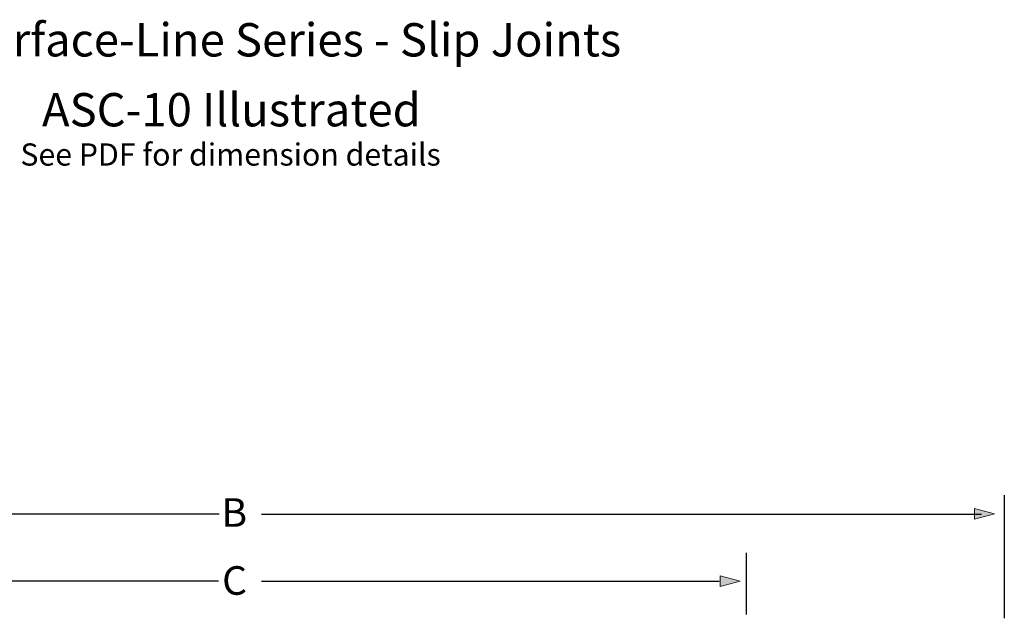
# Model space of a CAD drawing. Units: millimetres. Extents: x -47 to 254, y 40 to 240.
# Drawn here: x 80 to 229, y 149 to 240 of the extents above; entities that cross this region are included whole.
import ezdxf

# ---------------------------------------------------------------- set-up
doc = ezdxf.new("R2010")
doc.units = ezdxf.units.MM
doc.header["$MEASUREMENT"] = 0
doc.layers.add('TEXT & ARROWS', color=7, linetype='Continuous')

# ---------------------------------------------------------------- blocks, each defined once
blk = doc.blocks.new('block 186')
at = {"layer": 'TEXT & ARROWS', "color": 7, "true_color": 0xffffff, "insert": (110.52, 162.89), "char_height": 4.318, "attachment_point": 7}
blk.add_mtext('\\fMyriad Pro|b0|i0|c0|p34;\\W1;B', dxfattribs=at)
blk = doc.blocks.new('block 187')
at = {"layer": 'TEXT & ARROWS', "color": 7, "true_color": 0xffffff, "insert": (110.61, 152.61), "char_height": 4.318, "attachment_point": 7}
blk.add_mtext('\\fMyriad Pro|b0|i0|c0|p34;\\W1;C', dxfattribs=at)
blk = doc.blocks.new('block 194')
at = {"layer": 'TEXT & ARROWS', "color": 7, "lineweight": 25, "true_color": 0xffffff}
blk.add_lwpolyline([(228.93, 167.67), (228.93, 149.05)], dxfattribs=at)
blk = doc.blocks.new('block 196')
at = {"layer": 'TEXT & ARROWS', "color": 7, "lineweight": 25, "true_color": 0xffffff}
blk.add_lwpolyline([(189.86, 158.97), (189.86, 149.61)], dxfattribs=at)
blk = doc.blocks.new('block 197')
at = {"layer": 'TEXT & ARROWS', "color": 7, "lineweight": 25, "true_color": 0xffffff}
blk.add_lwpolyline([(116.58, 164.82), (225.48, 164.82)], dxfattribs=at)
blk = doc.blocks.new('block 198')
at = {"layer": 'TEXT & ARROWS', "lineweight": 0}
blk.add_lwpolyline([(224.43, 164.02), (227.44, 164.83), (224.43, 165.64), (224.43, 164.02)], dxfattribs=at)
blk = doc.blocks.new('block 199')
at = {"layer": 'TEXT & ARROWS', "true_color": 0xffffff}
h = blk.add_hatch(color=7, dxfattribs=at)
h.dxf.hatch_style = 2
h.paths.add_polyline_path([(224.43, 164.02), (227.44, 164.83), (224.43, 165.64)])
at = {"layer": 'TEXT & ARROWS', "lineweight": 0}
blk.add_lwpolyline([(224.43, 164.02), (227.44, 164.83), (224.43, 165.64), (224.43, 164.02), (224.43, 164.02)], dxfattribs=at)
blk = doc.blocks.new('block 200')
at = {"layer": 'TEXT & ARROWS', "color": 7, "lineweight": 25, "true_color": 0xffffff}
blk.add_lwpolyline([(110.17, 164.82), (2.23, 164.82)], dxfattribs=at)
blk = doc.blocks.new('block 203')
at = {"layer": 'TEXT & ARROWS', "color": 7, "lineweight": 25, "true_color": 0xffffff}
blk.add_lwpolyline([(110.05, 154.67), (42.36, 154.67)], dxfattribs=at)
blk = doc.blocks.new('block 206')
at = {"layer": 'TEXT & ARROWS', "color": 7, "lineweight": 25, "true_color": 0xffffff}
blk.add_lwpolyline([(116.58, 154.67), (185.8, 154.67)], dxfattribs=at)
blk = doc.blocks.new('block 207')
at = {"layer": 'TEXT & ARROWS', "lineweight": 0}
blk.add_lwpolyline([(185.95, 153.88), (188.96, 154.68), (185.95, 155.49), (185.95, 153.88)], dxfattribs=at)
blk = doc.blocks.new('block 208')
at = {"layer": 'TEXT & ARROWS', "true_color": 0xffffff}
h = blk.add_hatch(color=7, dxfattribs=at)
h.dxf.hatch_style = 2
h.paths.add_polyline_path([(185.95, 153.88), (188.96, 154.68), (185.95, 155.49)])
at = {"layer": 'TEXT & ARROWS', "lineweight": 0}
blk.add_lwpolyline([(185.95, 153.88), (188.96, 154.68), (185.95, 155.49), (185.95, 153.88), (185.95, 153.88)], dxfattribs=at)
blk = doc.blocks.new('block 237')
at = {"layer": 'TEXT & ARROWS', "color": 7, "true_color": 0xffffff, "insert": (46.45, 233.99), "char_height": 5.0377, "attachment_point": 7}
blk.add_mtext('\\fMyriad Pro|b0|i0|c0|p34;\\W1;ASC-10 Surface-Line Series - Slip Joints', dxfattribs=at)
blk = doc.blocks.new('block 238')
at = {"layer": 'TEXT & ARROWS', "color": 7, "true_color": 0xffffff, "insert": (83.36, 223.42), "char_height": 5.0377, "attachment_point": 7}
blk.add_mtext('\\fMyriad Pro|b0|i0|c0|p34;\\W1;ASC-10 Illustrated', dxfattribs=at)
blk = doc.blocks.new('block 239')
at = {"layer": 'TEXT & ARROWS', "color": 7, "true_color": 0xffffff, "insert": (80.1, 217.49), "char_height": 3.3584, "attachment_point": 7}
blk.add_mtext('\\fMyriad Pro|b0|i0|c0|p34;\\W1;See PDF for dimension details', dxfattribs=at)

msp = doc.modelspace()

# ---------------------------------------------------------------- block references
at = {"layer": 'TEXT & ARROWS'}
for name in ['block 237', 'block 238', 'block 239', 'block 186', 'block 194', 'block 198', 'block 199', 'block 200', 'block 197', 'block 196', 'block 187', 'block 207', 'block 208', 'block 203', 'block 206']:
    msp.add_blockref(name, (0, 0), dxfattribs=at)

doc.saveas('drawing.dxf')
